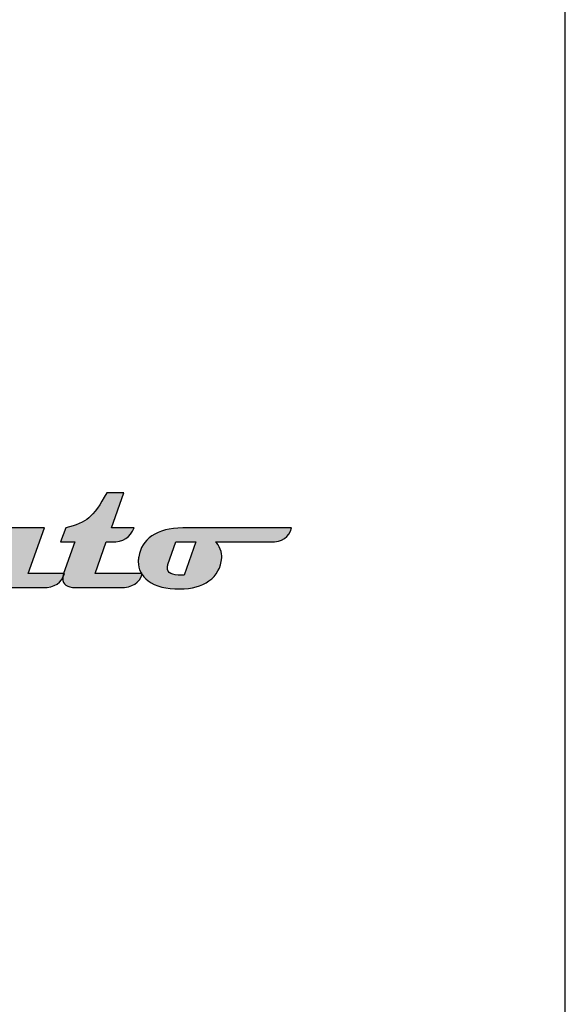
# Model space of a CAD drawing. Units: millimetres. Extents: x 0 to 297, y 0 to 420.
# Drawn here: x 289 to 297, y 391 to 405 of the extents above; entities that cross this region are included whole.
import ezdxf

# ---------------------------------------------------------------- set-up
doc = ezdxf.new("R2010")
doc.units = ezdxf.units.MM
doc.header["$LTSCALE"] = 27.377778
doc.layers.get('0').update_dxf_attribs({"linetype": 'CONTINUOUS'})

msp = doc.modelspace()

# ---------------------------------------------------------------- hatches: boundary and pattern name
at = {"linetype": 'CONTINUOUS', "true_color": 0x4d3026}
h = msp.add_hatch(color=7, dxfattribs=at)
edge = h.paths.add_edge_path()
edge.add_spline(control_points=[(290.7189, 397.1507), (290.6781, 397.0118), (290.5696, 396.9424), (290.3934, 396.9424), (290.3934, 396.9424), (289.7295, 396.9424), (289.7295, 396.9424), (289.601, 396.9424), (289.5368, 396.9875), (289.5368, 397.0778), (289.5368, 397.1004), (289.5416, 397.1247), (289.5511, 397.1507), (289.5511, 397.1507), (289.7164, 397.6194), (289.7164, 397.6194), (289.7164, 397.6194), (289.5029, 397.6194), (289.5029, 397.6194), (289.5029, 397.6194), (289.585, 397.8277), (289.585, 397.8277), (289.7368, 397.8667), (289.8497, 397.9166), (289.9234, 397.9774), (290.0068, 398.0459), (290.0957, 398.17), (290.1903, 398.3497), (290.1903, 398.3497), (290.4442, 398.3497), (290.4442, 398.3497), (290.4442, 398.3497), (290.2606, 397.8277), (290.2606, 397.8277), (290.2606, 397.8277), (290.5965, 397.8277), (290.5965, 397.8277), (290.5427, 397.6888), (290.4333, 397.6194), (290.2684, 397.6194), (290.2684, 397.6194), (290.1825, 397.6194), (290.1825, 397.6194), (290.1825, 397.6194), (290.0198, 397.1507), (290.0198, 397.1507), (290.0198, 397.1507), (290.7189, 397.1507), (290.7189, 397.1507)], knot_values=[0, 0, 0, 0, 1, 1, 1, 2, 2, 2, 3, 3, 3, 4, 4, 4, 5, 5, 5, 6, 6, 6, 7, 7, 7, 8, 8, 8, 9, 9, 9, 10, 10, 10, 11, 11, 11, 12, 12, 12, 13, 13, 13, 14, 14, 14, 15, 15, 15, 16, 16, 16, 16], degree=3, periodic=4)
h = msp.add_hatch(color=7, dxfattribs=at)
edge = h.paths.add_edge_path()
edge.add_spline(control_points=[(289.5641, 397.1507), (289.5225, 397.0118), (289.4162, 396.9424), (289.2452, 396.9424), (289.2452, 396.9424), (288.7518, 396.9424), (288.7518, 396.9424), (288.6112, 396.9424), (288.5409, 396.9875), (288.5409, 397.0778), (288.4463, 396.9702), (288.33, 396.9164), (288.192, 396.9164), (288.0904, 396.9164), (288.008, 396.9476), (287.9446, 397.0101), (287.8813, 397.0726), (287.8496, 397.1542), (287.8496, 397.2548), (287.8496, 397.4362), (287.919, 397.5794), (288.0579, 397.6845), (288.1837, 397.7799), (288.3395, 397.8277), (288.5253, 397.8277), (288.5253, 397.8277), (289.2686, 397.8277), (289.2686, 397.8277), (289.2686, 397.8277), (289.0239, 397.1507), (289.0239, 397.1507), (289.0239, 397.1507), (289.5641, 397.1507), (289.5641, 397.1507)], knot_values=[0, 0, 0, 0, 1, 1, 1, 2, 2, 2, 3, 3, 3, 4, 4, 4, 5, 5, 5, 6, 6, 6, 7, 7, 7, 8, 8, 8, 9, 9, 9, 10, 10, 10, 11, 11, 11, 11], degree=3, periodic=4)
edge = h.paths.add_edge_path()
edge.add_spline(control_points=[(288.7244, 397.6194), (288.7244, 397.6194), (288.4367, 397.6194), (288.4367, 397.6194), (288.4367, 397.6194), (288.3456, 397.316), (288.3456, 397.316), (288.3404, 397.2969), (288.3378, 397.2796), (288.3378, 397.264), (288.3378, 397.1884), (288.4116, 397.1507), (288.5591, 397.1507), (288.5591, 397.1507), (288.7244, 397.6194), (288.7244, 397.6194)], knot_values=[0, 0, 0, 0, 1, 1, 1, 2, 2, 2, 3, 3, 3, 4, 4, 4, 5, 5, 5, 5], degree=3, periodic=4)
h = msp.add_hatch(color=7, dxfattribs=at)
edge = h.paths.add_edge_path()
edge.add_spline(control_points=[(292.9346, 397.8277), (292.8999, 397.6888), (292.7958, 397.6194), (292.6222, 397.6194), (292.6222, 397.6194), (291.8072, 397.6194), (291.8072, 397.6194), (291.8359, 397.6003), (291.8593, 397.5653), (291.8775, 397.5146), (291.8957, 397.4638), (291.9031, 397.4197), (291.8996, 397.3824), (291.8875, 397.2375), (291.8237, 397.1238), (291.7083, 397.0413), (291.598, 396.9624), (291.4548, 396.9224), (291.2787, 396.9216), (291.0738, 396.9198), (290.9163, 396.9602), (290.8061, 397.0426), (290.708, 397.1155), (290.659, 397.2114), (290.659, 397.3303), (290.659, 397.3538), (290.6612, 397.3772), (290.6655, 397.4006), (290.6881, 397.5317), (290.7531, 397.6345), (290.8608, 397.7092), (290.9753, 397.7882), (291.1281, 397.8277), (291.319, 397.8277), (291.319, 397.8277), (292.9346, 397.8277), (292.9346, 397.8277)], knot_values=[0, 0, 0, 0, 1, 1, 1, 2, 2, 2, 3, 3, 3, 4, 4, 4, 5, 5, 5, 6, 6, 6, 7, 7, 7, 8, 8, 8, 9, 9, 9, 10, 10, 10, 11, 11, 11, 12, 12, 12, 12], degree=3, periodic=4)
edge = h.paths.add_edge_path()
edge.add_spline(control_points=[(291.5156, 397.6194), (291.5156, 397.6194), (291.2175, 397.6194), (291.2175, 397.6194), (291.2175, 397.6194), (291.1003, 397.2861), (291.1003, 397.2861), (291.0942, 397.2687), (291.0912, 397.2522), (291.0912, 397.2366), (291.0912, 397.162), (291.1606, 397.1247), (291.2995, 397.1247), (291.316, 397.1247), (291.3303, 397.1251), (291.3425, 397.126), (291.3425, 397.126), (291.5156, 397.6194), (291.5156, 397.6194)], knot_values=[0, 0, 0, 0, 1, 1, 1, 2, 2, 2, 3, 3, 3, 4, 4, 4, 5, 5, 5, 6, 6, 6, 6], degree=3, periodic=4)

# ---------------------------------------------------------------- linework, layer by layer
at = {"color": 7, "linetype": 'CONTINUOUS'}
msp.add_line((297, 0), (297, 420), dxfattribs=at)
at = {"color": 2, "linetype": 'CONTINUOUS'}
for points, knots in [([(290.7189, 397.1507), (290.6781, 397.0118), (290.5696, 396.9424), (290.3934, 396.9424), (290.3934, 396.9424), (289.7295, 396.9424), (289.7295, 396.9424), (289.601, 396.9424), (289.5368, 396.9875), (289.5368, 397.0778), (289.5368, 397.1004), (289.5416, 397.1247), (289.5511, 397.1507), (289.5511, 397.1507), (289.7164, 397.6194), (289.7164, 397.6194), (289.7164, 397.6194), (289.5029, 397.6194), (289.5029, 397.6194), (289.5029, 397.6194), (289.585, 397.8277), (289.585, 397.8277), (289.7368, 397.8667), (289.8497, 397.9166), (289.9234, 397.9774), (290.0068, 398.0459), (290.0957, 398.17), (290.1903, 398.3497), (290.1903, 398.3497), (290.4442, 398.3497), (290.4442, 398.3497), (290.4442, 398.3497), (290.2606, 397.8277), (290.2606, 397.8277), (290.2606, 397.8277), (290.5965, 397.8277), (290.5965, 397.8277), (290.5427, 397.6888), (290.4333, 397.6194), (290.2684, 397.6194), (290.2684, 397.6194), (290.1825, 397.6194), (290.1825, 397.6194), (290.1825, 397.6194), (290.0198, 397.1507), (290.0198, 397.1507), (290.0198, 397.1507), (290.7189, 397.1507), (290.7189, 397.1507)], [0, 0, 0, 0, 1, 1, 1, 2, 2, 2, 3, 3, 3, 4, 4, 4, 5, 5, 5, 6, 6, 6, 7, 7, 7, 8, 8, 8, 9, 9, 9, 10, 10, 10, 11, 11, 11, 12, 12, 12, 13, 13, 13, 14, 14, 14, 15, 15, 15, 16, 16, 16, 16]), ([(290.7189, 397.1507), (290.6781, 397.0118), (290.5696, 396.9424), (290.3934, 396.9424), (290.3934, 396.9424), (289.7295, 396.9424), (289.7295, 396.9424), (289.601, 396.9424), (289.5368, 396.9875), (289.5368, 397.0778), (289.5368, 397.1004), (289.5416, 397.1247), (289.5511, 397.1507), (289.5511, 397.1507), (289.7164, 397.6194), (289.7164, 397.6194), (289.7164, 397.6194), (289.5029, 397.6194), (289.5029, 397.6194), (289.5029, 397.6194), (289.585, 397.8277), (289.585, 397.8277), (289.7368, 397.8667), (289.8497, 397.9166), (289.9234, 397.9774), (290.0068, 398.0459), (290.0957, 398.17), (290.1903, 398.3497), (290.1903, 398.3497), (290.4442, 398.3497), (290.4442, 398.3497), (290.4442, 398.3497), (290.2606, 397.8277), (290.2606, 397.8277), (290.2606, 397.8277), (290.5965, 397.8277), (290.5965, 397.8277), (290.5427, 397.6888), (290.4333, 397.6194), (290.2684, 397.6194), (290.2684, 397.6194), (290.1825, 397.6194), (290.1825, 397.6194), (290.1825, 397.6194), (290.0198, 397.1507), (290.0198, 397.1507), (290.0198, 397.1507), (290.7189, 397.1507), (290.7189, 397.1507)], [0, 0, 0, 0, 1, 1, 1, 2, 2, 2, 3, 3, 3, 4, 4, 4, 5, 5, 5, 6, 6, 6, 7, 7, 7, 8, 8, 8, 9, 9, 9, 10, 10, 10, 11, 11, 11, 12, 12, 12, 13, 13, 13, 14, 14, 14, 15, 15, 15, 16, 16, 16, 16]), ([(290.7189, 397.1507), (290.6781, 397.0118), (290.5696, 396.9424), (290.3934, 396.9424), (290.3934, 396.9424), (289.7295, 396.9424), (289.7295, 396.9424), (289.601, 396.9424), (289.5368, 396.9875), (289.5368, 397.0778), (289.5368, 397.1004), (289.5416, 397.1247), (289.5511, 397.1507), (289.5511, 397.1507), (289.7164, 397.6194), (289.7164, 397.6194), (289.7164, 397.6194), (289.5029, 397.6194), (289.5029, 397.6194), (289.5029, 397.6194), (289.585, 397.8277), (289.585, 397.8277), (289.7368, 397.8667), (289.8497, 397.9166), (289.9234, 397.9774), (290.0068, 398.0459), (290.0957, 398.17), (290.1903, 398.3497), (290.1903, 398.3497), (290.4442, 398.3497), (290.4442, 398.3497), (290.4442, 398.3497), (290.2606, 397.8277), (290.2606, 397.8277), (290.2606, 397.8277), (290.5965, 397.8277), (290.5965, 397.8277), (290.5427, 397.6888), (290.4333, 397.6194), (290.2684, 397.6194), (290.2684, 397.6194), (290.1825, 397.6194), (290.1825, 397.6194), (290.1825, 397.6194), (290.0198, 397.1507), (290.0198, 397.1507), (290.0198, 397.1507), (290.7189, 397.1507), (290.7189, 397.1507)], [0, 0, 0, 0, 1, 1, 1, 2, 2, 2, 3, 3, 3, 4, 4, 4, 5, 5, 5, 6, 6, 6, 7, 7, 7, 8, 8, 8, 9, 9, 9, 10, 10, 10, 11, 11, 11, 12, 12, 12, 13, 13, 13, 14, 14, 14, 15, 15, 15, 16, 16, 16, 16]), ([(290.7189, 397.1507), (290.6781, 397.0118), (290.5696, 396.9424), (290.3934, 396.9424), (290.3934, 396.9424), (289.7295, 396.9424), (289.7295, 396.9424), (289.601, 396.9424), (289.5368, 396.9875), (289.5368, 397.0778), (289.5368, 397.1004), (289.5416, 397.1247), (289.5511, 397.1507), (289.5511, 397.1507), (289.7164, 397.6194), (289.7164, 397.6194), (289.7164, 397.6194), (289.5029, 397.6194), (289.5029, 397.6194), (289.5029, 397.6194), (289.585, 397.8277), (289.585, 397.8277), (289.7368, 397.8667), (289.8497, 397.9166), (289.9234, 397.9774), (290.0068, 398.0459), (290.0957, 398.17), (290.1903, 398.3497), (290.1903, 398.3497), (290.4442, 398.3497), (290.4442, 398.3497), (290.4442, 398.3497), (290.2606, 397.8277), (290.2606, 397.8277), (290.2606, 397.8277), (290.5965, 397.8277), (290.5965, 397.8277), (290.5427, 397.6888), (290.4333, 397.6194), (290.2684, 397.6194), (290.2684, 397.6194), (290.1825, 397.6194), (290.1825, 397.6194), (290.1825, 397.6194), (290.0198, 397.1507), (290.0198, 397.1507), (290.0198, 397.1507), (290.7189, 397.1507), (290.7189, 397.1507)], [0, 0, 0, 0, 1, 1, 1, 2, 2, 2, 3, 3, 3, 4, 4, 4, 5, 5, 5, 6, 6, 6, 7, 7, 7, 8, 8, 8, 9, 9, 9, 10, 10, 10, 11, 11, 11, 12, 12, 12, 13, 13, 13, 14, 14, 14, 15, 15, 15, 16, 16, 16, 16]), ([(289.5641, 397.1507), (289.5225, 397.0118), (289.4162, 396.9424), (289.2452, 396.9424), (289.2452, 396.9424), (288.7518, 396.9424), (288.7518, 396.9424), (288.6112, 396.9424), (288.5409, 396.9875), (288.5409, 397.0778), (288.4463, 396.9702), (288.33, 396.9164), (288.192, 396.9164), (288.0904, 396.9164), (288.008, 396.9476), (287.9446, 397.0101), (287.8813, 397.0726), (287.8496, 397.1542), (287.8496, 397.2548), (287.8496, 397.4362), (287.919, 397.5794), (288.0579, 397.6845), (288.1837, 397.7799), (288.3395, 397.8277), (288.5253, 397.8277), (288.5253, 397.8277), (289.2686, 397.8277), (289.2686, 397.8277), (289.2686, 397.8277), (289.0239, 397.1507), (289.0239, 397.1507), (289.0239, 397.1507), (289.5641, 397.1507), (289.5641, 397.1507)], [0, 0, 0, 0, 1, 1, 1, 2, 2, 2, 3, 3, 3, 4, 4, 4, 5, 5, 5, 6, 6, 6, 7, 7, 7, 8, 8, 8, 9, 9, 9, 10, 10, 10, 11, 11, 11, 11]), ([(289.5641, 397.1507), (289.5225, 397.0118), (289.4162, 396.9424), (289.2452, 396.9424), (289.2452, 396.9424), (288.7518, 396.9424), (288.7518, 396.9424), (288.6112, 396.9424), (288.5409, 396.9875), (288.5409, 397.0778), (288.4463, 396.9702), (288.33, 396.9164), (288.192, 396.9164), (288.0904, 396.9164), (288.008, 396.9476), (287.9446, 397.0101), (287.8813, 397.0726), (287.8496, 397.1542), (287.8496, 397.2548), (287.8496, 397.4362), (287.919, 397.5794), (288.0579, 397.6845), (288.1837, 397.7799), (288.3395, 397.8277), (288.5253, 397.8277), (288.5253, 397.8277), (289.2686, 397.8277), (289.2686, 397.8277), (289.2686, 397.8277), (289.0239, 397.1507), (289.0239, 397.1507), (289.0239, 397.1507), (289.5641, 397.1507), (289.5641, 397.1507)], [0, 0, 0, 0, 1, 1, 1, 2, 2, 2, 3, 3, 3, 4, 4, 4, 5, 5, 5, 6, 6, 6, 7, 7, 7, 8, 8, 8, 9, 9, 9, 10, 10, 10, 11, 11, 11, 11]), ([(289.5641, 397.1507), (289.5225, 397.0118), (289.4162, 396.9424), (289.2452, 396.9424), (289.2452, 396.9424), (288.7518, 396.9424), (288.7518, 396.9424), (288.6112, 396.9424), (288.5409, 396.9875), (288.5409, 397.0778), (288.4463, 396.9702), (288.33, 396.9164), (288.192, 396.9164), (288.0904, 396.9164), (288.008, 396.9476), (287.9446, 397.0101), (287.8813, 397.0726), (287.8496, 397.1542), (287.8496, 397.2548), (287.8496, 397.4362), (287.919, 397.5794), (288.0579, 397.6845), (288.1837, 397.7799), (288.3395, 397.8277), (288.5253, 397.8277), (288.5253, 397.8277), (289.2686, 397.8277), (289.2686, 397.8277), (289.2686, 397.8277), (289.0239, 397.1507), (289.0239, 397.1507), (289.0239, 397.1507), (289.5641, 397.1507), (289.5641, 397.1507)], [0, 0, 0, 0, 1, 1, 1, 2, 2, 2, 3, 3, 3, 4, 4, 4, 5, 5, 5, 6, 6, 6, 7, 7, 7, 8, 8, 8, 9, 9, 9, 10, 10, 10, 11, 11, 11, 11]), ([(289.5641, 397.1507), (289.5225, 397.0118), (289.4162, 396.9424), (289.2452, 396.9424), (289.2452, 396.9424), (288.7518, 396.9424), (288.7518, 396.9424), (288.6112, 396.9424), (288.5409, 396.9875), (288.5409, 397.0778), (288.4463, 396.9702), (288.33, 396.9164), (288.192, 396.9164), (288.0904, 396.9164), (288.008, 396.9476), (287.9446, 397.0101), (287.8813, 397.0726), (287.8496, 397.1542), (287.8496, 397.2548), (287.8496, 397.4362), (287.919, 397.5794), (288.0579, 397.6845), (288.1837, 397.7799), (288.3395, 397.8277), (288.5253, 397.8277), (288.5253, 397.8277), (289.2686, 397.8277), (289.2686, 397.8277), (289.2686, 397.8277), (289.0239, 397.1507), (289.0239, 397.1507), (289.0239, 397.1507), (289.5641, 397.1507), (289.5641, 397.1507)], [0, 0, 0, 0, 1, 1, 1, 2, 2, 2, 3, 3, 3, 4, 4, 4, 5, 5, 5, 6, 6, 6, 7, 7, 7, 8, 8, 8, 9, 9, 9, 10, 10, 10, 11, 11, 11, 11]), ([(292.9346, 397.8277), (292.8999, 397.6888), (292.7958, 397.6194), (292.6222, 397.6194), (292.6222, 397.6194), (291.8072, 397.6194), (291.8072, 397.6194), (291.8359, 397.6003), (291.8593, 397.5653), (291.8775, 397.5146), (291.8957, 397.4638), (291.9031, 397.4197), (291.8996, 397.3824), (291.8875, 397.2375), (291.8237, 397.1238), (291.7083, 397.0413), (291.598, 396.9624), (291.4548, 396.9224), (291.2787, 396.9216), (291.0738, 396.9198), (290.9163, 396.9602), (290.8061, 397.0426), (290.708, 397.1155), (290.659, 397.2114), (290.659, 397.3303), (290.659, 397.3538), (290.6612, 397.3772), (290.6655, 397.4006), (290.6881, 397.5317), (290.7531, 397.6345), (290.8608, 397.7092), (290.9753, 397.7882), (291.1281, 397.8277), (291.319, 397.8277), (291.319, 397.8277), (292.9346, 397.8277), (292.9346, 397.8277)], [0, 0, 0, 0, 1, 1, 1, 2, 2, 2, 3, 3, 3, 4, 4, 4, 5, 5, 5, 6, 6, 6, 7, 7, 7, 8, 8, 8, 9, 9, 9, 10, 10, 10, 11, 11, 11, 12, 12, 12, 12]), ([(292.9346, 397.8277), (292.8999, 397.6888), (292.7958, 397.6194), (292.6222, 397.6194), (292.6222, 397.6194), (291.8072, 397.6194), (291.8072, 397.6194), (291.8359, 397.6003), (291.8593, 397.5653), (291.8775, 397.5146), (291.8957, 397.4638), (291.9031, 397.4197), (291.8996, 397.3824), (291.8875, 397.2375), (291.8237, 397.1238), (291.7083, 397.0413), (291.598, 396.9624), (291.4548, 396.9224), (291.2787, 396.9216), (291.0738, 396.9198), (290.9163, 396.9602), (290.8061, 397.0426), (290.708, 397.1155), (290.659, 397.2114), (290.659, 397.3303), (290.659, 397.3538), (290.6612, 397.3772), (290.6655, 397.4006), (290.6881, 397.5317), (290.7531, 397.6345), (290.8608, 397.7092), (290.9753, 397.7882), (291.1281, 397.8277), (291.319, 397.8277), (291.319, 397.8277), (292.9346, 397.8277), (292.9346, 397.8277)], [0, 0, 0, 0, 1, 1, 1, 2, 2, 2, 3, 3, 3, 4, 4, 4, 5, 5, 5, 6, 6, 6, 7, 7, 7, 8, 8, 8, 9, 9, 9, 10, 10, 10, 11, 11, 11, 12, 12, 12, 12]), ([(292.9346, 397.8277), (292.8999, 397.6888), (292.7958, 397.6194), (292.6222, 397.6194), (292.6222, 397.6194), (291.8072, 397.6194), (291.8072, 397.6194), (291.8359, 397.6003), (291.8593, 397.5653), (291.8775, 397.5146), (291.8957, 397.4638), (291.9031, 397.4197), (291.8996, 397.3824), (291.8875, 397.2375), (291.8237, 397.1238), (291.7083, 397.0413), (291.598, 396.9624), (291.4548, 396.9224), (291.2787, 396.9216), (291.0738, 396.9198), (290.9163, 396.9602), (290.8061, 397.0426), (290.708, 397.1155), (290.659, 397.2114), (290.659, 397.3303), (290.659, 397.3538), (290.6612, 397.3772), (290.6655, 397.4006), (290.6881, 397.5317), (290.7531, 397.6345), (290.8608, 397.7092), (290.9753, 397.7882), (291.1281, 397.8277), (291.319, 397.8277), (291.319, 397.8277), (292.9346, 397.8277), (292.9346, 397.8277)], [0, 0, 0, 0, 1, 1, 1, 2, 2, 2, 3, 3, 3, 4, 4, 4, 5, 5, 5, 6, 6, 6, 7, 7, 7, 8, 8, 8, 9, 9, 9, 10, 10, 10, 11, 11, 11, 12, 12, 12, 12]), ([(292.9346, 397.8277), (292.8999, 397.6888), (292.7958, 397.6194), (292.6222, 397.6194), (292.6222, 397.6194), (291.8072, 397.6194), (291.8072, 397.6194), (291.8359, 397.6003), (291.8593, 397.5653), (291.8775, 397.5146), (291.8957, 397.4638), (291.9031, 397.4197), (291.8996, 397.3824), (291.8875, 397.2375), (291.8237, 397.1238), (291.7083, 397.0413), (291.598, 396.9624), (291.4548, 396.9224), (291.2787, 396.9216), (291.0738, 396.9198), (290.9163, 396.9602), (290.8061, 397.0426), (290.708, 397.1155), (290.659, 397.2114), (290.659, 397.3303), (290.659, 397.3538), (290.6612, 397.3772), (290.6655, 397.4006), (290.6881, 397.5317), (290.7531, 397.6345), (290.8608, 397.7092), (290.9753, 397.7882), (291.1281, 397.8277), (291.319, 397.8277), (291.319, 397.8277), (292.9346, 397.8277), (292.9346, 397.8277)], [0, 0, 0, 0, 1, 1, 1, 2, 2, 2, 3, 3, 3, 4, 4, 4, 5, 5, 5, 6, 6, 6, 7, 7, 7, 8, 8, 8, 9, 9, 9, 10, 10, 10, 11, 11, 11, 12, 12, 12, 12]), ([(291.5156, 397.6194), (291.5156, 397.6194), (291.2175, 397.6194), (291.2175, 397.6194), (291.2175, 397.6194), (291.1003, 397.2861), (291.1003, 397.2861), (291.0942, 397.2687), (291.0912, 397.2522), (291.0912, 397.2366), (291.0912, 397.162), (291.1606, 397.1247), (291.2995, 397.1247), (291.316, 397.1247), (291.3303, 397.1251), (291.3425, 397.126), (291.3425, 397.126), (291.5156, 397.6194), (291.5156, 397.6194)], [0, 0, 0, 0, 1, 1, 1, 2, 2, 2, 3, 3, 3, 4, 4, 4, 5, 5, 5, 6, 6, 6, 6]), ([(291.5156, 397.6194), (291.5156, 397.6194), (291.2175, 397.6194), (291.2175, 397.6194), (291.2175, 397.6194), (291.1003, 397.2861), (291.1003, 397.2861), (291.0942, 397.2687), (291.0912, 397.2522), (291.0912, 397.2366), (291.0912, 397.162), (291.1606, 397.1247), (291.2995, 397.1247), (291.316, 397.1247), (291.3303, 397.1251), (291.3425, 397.126), (291.3425, 397.126), (291.5156, 397.6194), (291.5156, 397.6194)], [0, 0, 0, 0, 1, 1, 1, 2, 2, 2, 3, 3, 3, 4, 4, 4, 5, 5, 5, 6, 6, 6, 6]), ([(291.5156, 397.6194), (291.5156, 397.6194), (291.2175, 397.6194), (291.2175, 397.6194), (291.2175, 397.6194), (291.1003, 397.2861), (291.1003, 397.2861), (291.0942, 397.2687), (291.0912, 397.2522), (291.0912, 397.2366), (291.0912, 397.162), (291.1606, 397.1247), (291.2995, 397.1247), (291.316, 397.1247), (291.3303, 397.1251), (291.3425, 397.126), (291.3425, 397.126), (291.5156, 397.6194), (291.5156, 397.6194)], [0, 0, 0, 0, 1, 1, 1, 2, 2, 2, 3, 3, 3, 4, 4, 4, 5, 5, 5, 6, 6, 6, 6]), ([(291.5156, 397.6194), (291.5156, 397.6194), (291.2175, 397.6194), (291.2175, 397.6194), (291.2175, 397.6194), (291.1003, 397.2861), (291.1003, 397.2861), (291.0942, 397.2687), (291.0912, 397.2522), (291.0912, 397.2366), (291.0912, 397.162), (291.1606, 397.1247), (291.2995, 397.1247), (291.316, 397.1247), (291.3303, 397.1251), (291.3425, 397.126), (291.3425, 397.126), (291.5156, 397.6194), (291.5156, 397.6194)], [0, 0, 0, 0, 1, 1, 1, 2, 2, 2, 3, 3, 3, 4, 4, 4, 5, 5, 5, 6, 6, 6, 6])]:
    msp.add_open_spline(points, degree=3, knots=knots, dxfattribs=at)

doc.saveas('drawing.dxf')
